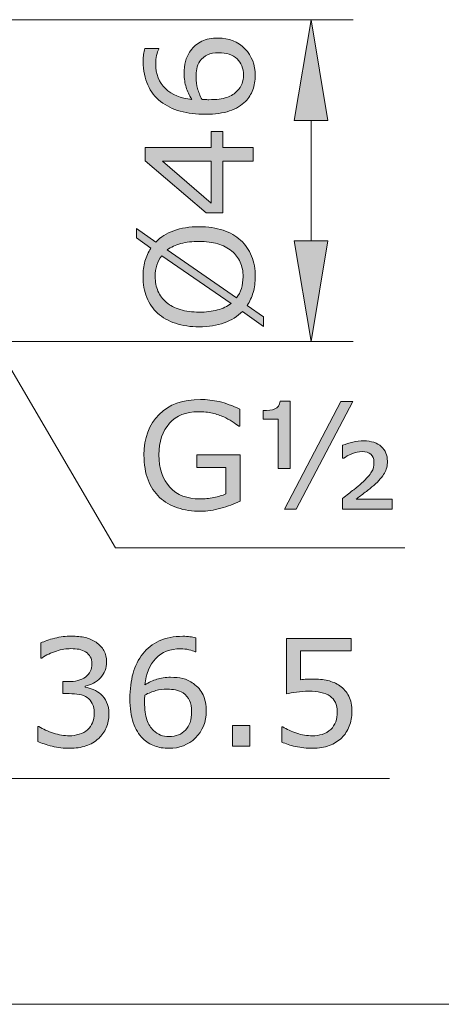
# Model space of a CAD drawing. Units: inches. Extents: x 5 to 63, y 5 to 46.9.
# Drawn here: x 46.8 to 51.9, y 5 to 16.7 of the extents above; entities that cross this region are included whole.
import ezdxf

# ---------------------------------------------------------------- set-up
doc = ezdxf.new("R2010")
doc.units = ezdxf.units.IN
doc.header["$MEASUREMENT"] = 0
doc.layers.add('BIDANG', color=7, linetype='Continuous', lineweight=13)
doc.layers.add('UKUR', color=7, linetype='Continuous', lineweight=13)

msp = doc.modelspace()

# ---------------------------------------------------------------- hatches: boundary and pattern name
at = {"layer": 'UKUR'}
h = msp.add_hatch(color=256, dxfattribs=at)
h.dxf.hatch_style = 2
h.paths.add_polyline_path([(50.104, 15.542), (50.504, 15.542), (50.304, 16.741)])
h = msp.add_hatch(color=256, dxfattribs=at)
h.dxf.hatch_style = 2
edge = h.paths.add_edge_path()
edge.add_spline(control_points=[(49.197, 16.523), (49.328, 16.523), (49.434, 16.48), (49.517, 16.394), (49.599, 16.308), (49.64, 16.203), (49.64, 16.078), (49.64, 16.015), (49.63, 15.958), (49.611, 15.906), (49.591, 15.854), (49.563, 15.809), (49.524, 15.769), (49.476, 15.719), (49.413, 15.681), (49.334, 15.655), (49.256, 15.628), (49.161, 15.615), (49.05, 15.615), (48.936, 15.615), (48.835, 15.627), (48.747, 15.651), (48.66, 15.676), (48.581, 15.714), (48.513, 15.768), (48.448, 15.819), (48.397, 15.884), (48.361, 15.964), (48.325, 16.043), (48.306, 16.136), (48.306, 16.243), (48.306, 16.277), (48.308, 16.305), (48.311, 16.328), (48.314, 16.351), (48.319, 16.375), (48.326, 16.398), (48.326, 16.398), (48.491, 16.398), (48.491, 16.398), (48.491, 16.398), (48.491, 16.389), (48.491, 16.389), (48.482, 16.373), (48.474, 16.349), (48.466, 16.317), (48.458, 16.284), (48.455, 16.251), (48.455, 16.217), (48.455, 16.093), (48.493, 15.995), (48.57, 15.921), (48.648, 15.848), (48.752, 15.805), (48.884, 15.793), (48.854, 15.841), (48.832, 15.889), (48.817, 15.936), (48.802, 15.982), (48.794, 16.037), (48.794, 16.098), (48.794, 16.153), (48.799, 16.201), (48.809, 16.242), (48.819, 16.284), (48.839, 16.327), (48.87, 16.37), (48.905, 16.421), (48.949, 16.459), (49.003, 16.484), (49.056, 16.51), (49.121, 16.523), (49.197, 16.523)], knot_values=[0, 0, 0, 0, 1, 1, 1, 2, 2, 2, 3, 3, 3, 4, 4, 4, 5, 5, 5, 6, 6, 6, 7, 7, 7, 8, 8, 8, 9, 9, 9, 10, 10, 10, 11, 11, 11, 12, 12, 12, 13, 13, 13, 14, 14, 14, 15, 15, 15, 16, 16, 16, 17, 17, 17, 18, 18, 18, 19, 19, 19, 20, 20, 20, 21, 21, 21, 22, 22, 22, 23, 23, 23, 24, 24, 24, 24], degree=3, periodic=0)
edge = h.paths.add_edge_path()
edge.add_spline(control_points=[(49.204, 16.348), (49.151, 16.348), (49.106, 16.34), (49.072, 16.324), (49.036, 16.308), (49.006, 16.282), (48.98, 16.246), (48.962, 16.22), (48.95, 16.191), (48.944, 16.158), (48.938, 16.126), (48.936, 16.093), (48.936, 16.058), (48.936, 16.009), (48.941, 15.963), (48.953, 15.921), (48.964, 15.879), (48.982, 15.836), (49.006, 15.792), (49.019, 15.791), (49.031, 15.79), (49.043, 15.79), (49.054, 15.789), (49.069, 15.789), (49.087, 15.789), (49.178, 15.789), (49.249, 15.798), (49.302, 15.816), (49.354, 15.835), (49.396, 15.861), (49.426, 15.894), (49.452, 15.92), (49.47, 15.949), (49.482, 15.98), (49.494, 16.01), (49.5, 16.044), (49.5, 16.08), (49.5, 16.163), (49.474, 16.228), (49.423, 16.276), (49.373, 16.324), (49.3, 16.348), (49.204, 16.348)], knot_values=[0, 0, 0, 0, 1, 1, 1, 2, 2, 2, 3, 3, 3, 4, 4, 4, 5, 5, 5, 6, 6, 6, 7, 7, 7, 8, 8, 8, 9, 9, 9, 10, 10, 10, 11, 11, 11, 12, 12, 12, 13, 13, 13, 14, 14, 14, 14], degree=3, periodic=0)
h = msp.add_hatch(color=256, dxfattribs=at)
h.dxf.hatch_style = 2
h.paths.add_polyline_path([(49.252, 15.411), (49.252, 15.221), (49.614, 15.221), (49.614, 15.055), (49.252, 15.055), (49.252, 14.441), (49.054, 14.441), (48.331, 15.062), (48.331, 15.221), (49.115, 15.221), (49.115, 15.411)])
h.paths.add_polyline_path([(49.115, 15.055), (48.536, 15.055), (49.115, 14.558)])
h = msp.add_hatch(color=256, dxfattribs=at)
h.dxf.hatch_style = 2
edge = h.paths.add_edge_path()
edge.add_spline(control_points=[(48.972, 14.276), (49.078, 14.276), (49.173, 14.262), (49.256, 14.234), (49.34, 14.206), (49.41, 14.166), (49.465, 14.115), (49.523, 14.062), (49.567, 13.999), (49.596, 13.927), (49.626, 13.855), (49.64, 13.773), (49.64, 13.68), (49.64, 13.614), (49.632, 13.552), (49.615, 13.494), (49.599, 13.437), (49.575, 13.385), (49.543, 13.34), (49.543, 13.34), (49.739, 13.203), (49.739, 13.203), (49.739, 13.203), (49.739, 13.089), (49.739, 13.089), (49.739, 13.089), (49.486, 13.266), (49.486, 13.266), (49.429, 13.208), (49.357, 13.163), (49.271, 13.132), (49.184, 13.1), (49.085, 13.084), (48.972, 13.084), (48.868, 13.084), (48.774, 13.098), (48.691, 13.126), (48.608, 13.153), (48.537, 13.194), (48.478, 13.247), (48.422, 13.297), (48.378, 13.36), (48.348, 13.435), (48.319, 13.51), (48.304, 13.592), (48.304, 13.68), (48.304, 13.748), (48.312, 13.81), (48.327, 13.865), (48.343, 13.921), (48.367, 13.973), (48.398, 14.019), (48.398, 14.019), (48.225, 14.142), (48.225, 14.142), (48.225, 14.142), (48.225, 14.256), (48.225, 14.256), (48.225, 14.256), (48.456, 14.094), (48.456, 14.094), (48.514, 14.152), (48.585, 14.197), (48.67, 14.229), (48.756, 14.261), (48.856, 14.276), (48.972, 14.276)], knot_values=[0, 0, 0, 0, 1, 1, 1, 2, 2, 2, 3, 3, 3, 4, 4, 4, 5, 5, 5, 6, 6, 6, 7, 7, 7, 8, 8, 8, 9, 9, 9, 10, 10, 10, 11, 11, 11, 12, 12, 12, 13, 13, 13, 14, 14, 14, 15, 15, 15, 16, 16, 16, 17, 17, 17, 18, 18, 18, 19, 19, 19, 20, 20, 20, 21, 21, 21, 22, 22, 22, 22], degree=3, periodic=0)
edge = h.paths.add_edge_path()
edge.add_spline(control_points=[(48.528, 13.931), (48.501, 13.898), (48.482, 13.861), (48.469, 13.82), (48.456, 13.778), (48.449, 13.732), (48.449, 13.681), (48.449, 13.618), (48.46, 13.561), (48.482, 13.509), (48.505, 13.457), (48.538, 13.412), (48.583, 13.374), (48.626, 13.337), (48.681, 13.309), (48.747, 13.289), (48.813, 13.269), (48.888, 13.259), (48.972, 13.259), (49.053, 13.259), (49.125, 13.268), (49.189, 13.285), (49.254, 13.302), (49.308, 13.327), (49.352, 13.36), (49.352, 13.36), (48.528, 13.931), (48.528, 13.931)], knot_values=[0, 0, 0, 0, 1, 1, 1, 2, 2, 2, 3, 3, 3, 4, 4, 4, 5, 5, 5, 6, 6, 6, 7, 7, 7, 8, 8, 8, 9, 9, 9, 9], degree=3, periodic=0)
edge = h.paths.add_edge_path()
edge.add_spline(control_points=[(48.972, 14.101), (48.892, 14.101), (48.82, 14.093), (48.754, 14.076), (48.689, 14.058), (48.635, 14.033), (48.592, 14), (48.592, 14), (49.416, 13.428), (49.416, 13.428), (49.442, 13.462), (49.462, 13.5), (49.475, 13.542), (49.488, 13.583), (49.495, 13.63), (49.495, 13.681), (49.495, 13.744), (49.483, 13.802), (49.46, 13.855), (49.437, 13.907), (49.404, 13.951), (49.36, 13.987), (49.313, 14.025), (49.257, 14.054), (49.193, 14.073), (49.128, 14.092), (49.055, 14.101), (48.972, 14.101)], knot_values=[0, 0, 0, 0, 1, 1, 1, 2, 2, 2, 3, 3, 3, 4, 4, 4, 5, 5, 5, 6, 6, 6, 7, 7, 7, 8, 8, 8, 9, 9, 9, 9], degree=3, periodic=0)
h = msp.add_hatch(color=256, dxfattribs=at)
h.dxf.hatch_style = 2
h.paths.add_polyline_path([(50.104, 14.108), (50.504, 14.108), (50.304, 12.908)])
h = msp.add_hatch(color=256, dxfattribs=at)
h.dxf.hatch_style = 2
edge = h.paths.add_edge_path()
edge.add_spline(control_points=[(49.459, 11.007), (49.389, 10.975), (49.312, 10.947), (49.229, 10.923), (49.146, 10.9), (49.066, 10.888), (48.989, 10.888), (48.889, 10.888), (48.797, 10.901), (48.714, 10.929), (48.63, 10.957), (48.559, 10.998), (48.501, 11.053), (48.441, 11.109), (48.396, 11.179), (48.364, 11.262), (48.332, 11.346), (48.315, 11.444), (48.315, 11.556), (48.315, 11.761), (48.375, 11.922), (48.495, 12.041), (48.615, 12.16), (48.779, 12.219), (48.989, 12.219), (49.062, 12.219), (49.136, 12.21), (49.212, 12.193), (49.288, 12.175), (49.37, 12.145), (49.458, 12.104), (49.458, 12.104), (49.458, 11.901), (49.458, 11.901), (49.458, 11.901), (49.443, 11.901), (49.443, 11.901), (49.425, 11.915), (49.399, 11.933), (49.365, 11.955), (49.331, 11.978), (49.298, 11.997), (49.265, 12.011), (49.226, 12.029), (49.18, 12.044), (49.13, 12.056), (49.08, 12.067), (49.023, 12.073), (48.959, 12.073), (48.816, 12.073), (48.702, 12.027), (48.619, 11.935), (48.535, 11.843), (48.493, 11.718), (48.493, 11.561), (48.493, 11.395), (48.537, 11.265), (48.624, 11.173), (48.711, 11.081), (48.83, 11.035), (48.981, 11.035), (49.036, 11.035), (49.091, 11.04), (49.146, 11.052), (49.2, 11.062), (49.249, 11.076), (49.29, 11.094), (49.29, 11.094), (49.29, 11.408), (49.29, 11.408), (49.29, 11.408), (48.946, 11.408), (48.946, 11.408), (48.946, 11.408), (48.946, 11.558), (48.946, 11.558), (48.946, 11.558), (49.459, 11.558), (49.459, 11.558), (49.459, 11.558), (49.459, 11.007), (49.459, 11.007)], knot_values=[0, 0, 0, 0, 1, 1, 1, 2, 2, 2, 3, 3, 3, 4, 4, 4, 5, 5, 5, 6, 6, 6, 7, 7, 7, 8, 8, 8, 9, 9, 9, 10, 10, 10, 11, 11, 11, 12, 12, 12, 13, 13, 13, 14, 14, 14, 15, 15, 15, 16, 16, 16, 17, 17, 17, 18, 18, 18, 19, 19, 19, 20, 20, 20, 21, 21, 21, 22, 22, 22, 23, 23, 23, 24, 24, 24, 25, 25, 25, 26, 26, 26, 27, 27, 27, 27], degree=3, periodic=0)
h = msp.add_hatch(color=256, dxfattribs=at)
h.dxf.hatch_style = 2
edge = h.paths.add_edge_path()
edge.add_spline(control_points=[(50.054, 11.399), (50.054, 11.399), (49.912, 11.399), (49.912, 11.399), (49.912, 11.399), (49.912, 11.986), (49.912, 11.986), (49.912, 11.986), (49.732, 11.986), (49.732, 11.986), (49.732, 11.986), (49.732, 12.087), (49.732, 12.087), (49.791, 12.087), (49.838, 12.093), (49.874, 12.106), (49.91, 12.119), (49.931, 12.15), (49.936, 12.199), (49.936, 12.199), (50.054, 12.199), (50.054, 12.199), (50.054, 12.199), (50.054, 11.399), (50.054, 11.399)], knot_values=[0, 0, 0, 0, 1, 1, 1, 2, 2, 2, 3, 3, 3, 4, 4, 4, 5, 5, 5, 6, 6, 6, 7, 7, 7, 8, 8, 8, 8], degree=3, periodic=0)
h.paths.add_polyline_path([(50.8, 12.196), (50.128, 10.913), (49.986, 10.913), (50.657, 12.196)])
edge = h.paths.add_edge_path()
edge.add_spline(control_points=[(51.269, 10.913), (51.269, 10.913), (50.677, 10.913), (50.677, 10.913), (50.677, 10.913), (50.677, 11.04), (50.677, 11.04), (50.729, 11.08), (50.774, 11.115), (50.812, 11.145), (50.851, 11.174), (50.881, 11.2), (50.904, 11.221), (50.967, 11.28), (51.007, 11.325), (51.025, 11.357), (51.044, 11.388), (51.053, 11.427), (51.053, 11.475), (51.053, 11.515), (51.04, 11.546), (51.015, 11.567), (50.99, 11.588), (50.955, 11.599), (50.912, 11.599), (50.872, 11.599), (50.831, 11.59), (50.79, 11.573), (50.749, 11.556), (50.717, 11.538), (50.693, 11.519), (50.693, 11.519), (50.68, 11.519), (50.68, 11.519), (50.68, 11.519), (50.68, 11.674), (50.68, 11.674), (50.717, 11.689), (50.758, 11.702), (50.801, 11.712), (50.844, 11.721), (50.888, 11.726), (50.932, 11.726), (51.023, 11.726), (51.092, 11.703), (51.14, 11.658), (51.189, 11.613), (51.213, 11.555), (51.213, 11.485), (51.213, 11.432), (51.202, 11.383), (51.178, 11.341), (51.154, 11.299), (51.112, 11.25), (51.051, 11.196), (51.023, 11.171), (50.989, 11.144), (50.948, 11.114), (50.908, 11.083), (50.872, 11.056), (50.84, 11.033), (50.84, 11.033), (51.269, 11.033), (51.269, 11.033), (51.269, 11.033), (51.269, 10.913), (51.269, 10.913)], knot_values=[0, 0, 0, 0, 1, 1, 1, 2, 2, 2, 3, 3, 3, 4, 4, 4, 5, 5, 5, 6, 6, 6, 7, 7, 7, 8, 8, 8, 9, 9, 9, 10, 10, 10, 11, 11, 11, 12, 12, 12, 13, 13, 13, 14, 14, 14, 15, 15, 15, 16, 16, 16, 17, 17, 17, 18, 18, 18, 19, 19, 19, 20, 20, 20, 21, 21, 21, 22, 22, 22, 22], degree=3, periodic=0)
h = msp.add_hatch(color=256, dxfattribs=at)
h.dxf.hatch_style = 2
edge = h.paths.add_edge_path()
edge.add_spline(control_points=[(47.803, 8.709), (47.83, 8.685), (47.853, 8.654), (47.871, 8.616), (47.889, 8.579), (47.898, 8.531), (47.898, 8.471), (47.898, 8.413), (47.887, 8.359), (47.866, 8.31), (47.844, 8.262), (47.814, 8.219), (47.776, 8.183), (47.733, 8.142), (47.682, 8.113), (47.624, 8.094), (47.566, 8.074), (47.502, 8.065), (47.432, 8.065), (47.361, 8.065), (47.291, 8.073), (47.222, 8.09), (47.153, 8.107), (47.097, 8.126), (47.052, 8.146), (47.052, 8.146), (47.052, 8.326), (47.052, 8.326), (47.052, 8.326), (47.065, 8.326), (47.065, 8.326), (47.114, 8.294), (47.171, 8.267), (47.237, 8.246), (47.304, 8.224), (47.367, 8.214), (47.429, 8.214), (47.465, 8.214), (47.503, 8.22), (47.544, 8.232), (47.585, 8.244), (47.618, 8.262), (47.643, 8.285), (47.67, 8.311), (47.689, 8.339), (47.703, 8.369), (47.715, 8.399), (47.722, 8.438), (47.722, 8.485), (47.722, 8.53), (47.715, 8.568), (47.7, 8.599), (47.685, 8.629), (47.665, 8.652), (47.639, 8.67), (47.613, 8.687), (47.582, 8.7), (47.545, 8.706), (47.508, 8.713), (47.469, 8.716), (47.426, 8.716), (47.426, 8.716), (47.349, 8.716), (47.349, 8.716), (47.349, 8.716), (47.349, 8.859), (47.349, 8.859), (47.349, 8.859), (47.409, 8.859), (47.409, 8.859), (47.496, 8.859), (47.566, 8.877), (47.618, 8.914), (47.67, 8.95), (47.696, 9.004), (47.696, 9.074), (47.696, 9.105), (47.689, 9.132), (47.676, 9.155), (47.663, 9.178), (47.645, 9.198), (47.621, 9.213), (47.596, 9.227), (47.57, 9.238), (47.542, 9.244), (47.513, 9.249), (47.482, 9.252), (47.446, 9.252), (47.391, 9.252), (47.334, 9.243), (47.272, 9.223), (47.211, 9.203), (47.152, 9.176), (47.098, 9.14), (47.098, 9.14), (47.089, 9.14), (47.089, 9.14), (47.089, 9.14), (47.089, 9.32), (47.089, 9.32), (47.13, 9.34), (47.184, 9.359), (47.253, 9.376), (47.321, 9.393), (47.387, 9.401), (47.45, 9.401), (47.513, 9.401), (47.568, 9.395), (47.616, 9.384), (47.664, 9.372), (47.707, 9.354), (47.745, 9.329), (47.786, 9.301), (47.818, 9.268), (47.839, 9.229), (47.86, 9.19), (47.871, 9.144), (47.871, 9.092), (47.871, 9.021), (47.846, 8.959), (47.796, 8.905), (47.745, 8.852), (47.686, 8.819), (47.617, 8.805), (47.617, 8.805), (47.617, 8.793), (47.617, 8.793), (47.645, 8.788), (47.677, 8.779), (47.712, 8.764), (47.748, 8.75), (47.778, 8.731), (47.803, 8.709)], knot_values=[0, 0, 0, 0, 1, 1, 1, 2, 2, 2, 3, 3, 3, 4, 4, 4, 5, 5, 5, 6, 6, 6, 7, 7, 7, 8, 8, 8, 9, 9, 9, 10, 10, 10, 11, 11, 11, 12, 12, 12, 13, 13, 13, 14, 14, 14, 15, 15, 15, 16, 16, 16, 17, 17, 17, 18, 18, 18, 19, 19, 19, 20, 20, 20, 21, 21, 21, 22, 22, 22, 23, 23, 23, 24, 24, 24, 25, 25, 25, 26, 26, 26, 27, 27, 27, 28, 28, 28, 29, 29, 29, 30, 30, 30, 31, 31, 31, 32, 32, 32, 33, 33, 33, 34, 34, 34, 35, 35, 35, 36, 36, 36, 37, 37, 37, 38, 38, 38, 39, 39, 39, 40, 40, 40, 41, 41, 41, 42, 42, 42, 43, 43, 43, 44, 44, 44, 44], degree=3, periodic=0)
h = msp.add_hatch(color=256, dxfattribs=at)
h.dxf.hatch_style = 2
edge = h.paths.add_edge_path()
edge.add_spline(control_points=[(49.056, 8.508), (49.056, 8.377), (49.013, 8.271), (48.928, 8.188), (48.842, 8.106), (48.736, 8.065), (48.612, 8.065), (48.549, 8.065), (48.491, 8.075), (48.439, 8.094), (48.388, 8.114), (48.342, 8.142), (48.303, 8.181), (48.253, 8.229), (48.215, 8.292), (48.188, 8.371), (48.162, 8.449), (48.148, 8.544), (48.148, 8.655), (48.148, 8.769), (48.16, 8.87), (48.185, 8.958), (48.209, 9.045), (48.248, 9.124), (48.302, 9.192), (48.352, 9.257), (48.417, 9.308), (48.497, 9.344), (48.577, 9.38), (48.67, 9.399), (48.776, 9.399), (48.81, 9.399), (48.839, 9.397), (48.862, 9.394), (48.885, 9.391), (48.908, 9.386), (48.931, 9.379), (48.931, 9.379), (48.931, 9.214), (48.931, 9.214), (48.931, 9.214), (48.923, 9.214), (48.923, 9.214), (48.907, 9.223), (48.882, 9.231), (48.85, 9.239), (48.818, 9.247), (48.785, 9.25), (48.751, 9.25), (48.627, 9.25), (48.529, 9.212), (48.455, 9.135), (48.382, 9.057), (48.339, 8.953), (48.327, 8.821), (48.375, 8.851), (48.423, 8.873), (48.469, 8.888), (48.516, 8.903), (48.57, 8.911), (48.632, 8.911), (48.686, 8.911), (48.734, 8.906), (48.776, 8.896), (48.818, 8.886), (48.86, 8.866), (48.904, 8.835), (48.954, 8.8), (48.993, 8.756), (49.018, 8.702), (49.044, 8.649), (49.056, 8.584), (49.056, 8.508)], knot_values=[0, 0, 0, 0, 1, 1, 1, 2, 2, 2, 3, 3, 3, 4, 4, 4, 5, 5, 5, 6, 6, 6, 7, 7, 7, 8, 8, 8, 9, 9, 9, 10, 10, 10, 11, 11, 11, 12, 12, 12, 13, 13, 13, 14, 14, 14, 15, 15, 15, 16, 16, 16, 17, 17, 17, 18, 18, 18, 19, 19, 19, 20, 20, 20, 21, 21, 21, 22, 22, 22, 23, 23, 23, 24, 24, 24, 24], degree=3, periodic=0)
edge = h.paths.add_edge_path()
edge.add_spline(control_points=[(48.881, 8.501), (48.881, 8.554), (48.874, 8.599), (48.858, 8.633), (48.842, 8.669), (48.816, 8.699), (48.78, 8.725), (48.754, 8.743), (48.724, 8.755), (48.692, 8.761), (48.66, 8.767), (48.626, 8.769), (48.591, 8.769), (48.542, 8.769), (48.497, 8.764), (48.455, 8.752), (48.413, 8.741), (48.37, 8.723), (48.326, 8.699), (48.325, 8.686), (48.324, 8.674), (48.323, 8.662), (48.323, 8.651), (48.322, 8.636), (48.322, 8.618), (48.322, 8.527), (48.332, 8.456), (48.35, 8.403), (48.369, 8.351), (48.395, 8.309), (48.427, 8.279), (48.454, 8.253), (48.482, 8.235), (48.513, 8.223), (48.544, 8.211), (48.577, 8.205), (48.614, 8.205), (48.697, 8.205), (48.762, 8.231), (48.81, 8.282), (48.858, 8.332), (48.881, 8.405), (48.881, 8.501)], knot_values=[0, 0, 0, 0, 1, 1, 1, 2, 2, 2, 3, 3, 3, 4, 4, 4, 5, 5, 5, 6, 6, 6, 7, 7, 7, 8, 8, 8, 9, 9, 9, 10, 10, 10, 11, 11, 11, 12, 12, 12, 13, 13, 13, 14, 14, 14, 14], degree=3, periodic=0)
h = msp.add_hatch(color=256, dxfattribs=at)
h.dxf.hatch_style = 2
edge = h.paths.add_edge_path()
edge.add_spline(control_points=[(50.791, 8.499), (50.791, 8.439), (50.78, 8.382), (50.758, 8.327), (50.737, 8.273), (50.707, 8.227), (50.669, 8.19), (50.627, 8.149), (50.578, 8.119), (50.521, 8.097), (50.464, 8.076), (50.398, 8.065), (50.322, 8.065), (50.252, 8.065), (50.185, 8.072), (50.12, 8.087), (50.055, 8.101), (50, 8.119), (49.955, 8.14), (49.955, 8.14), (49.955, 8.322), (49.955, 8.322), (49.955, 8.322), (49.967, 8.322), (49.967, 8.322), (50.015, 8.292), (50.07, 8.266), (50.133, 8.245), (50.196, 8.224), (50.258, 8.214), (50.319, 8.214), (50.36, 8.214), (50.399, 8.22), (50.437, 8.231), (50.475, 8.243), (50.51, 8.263), (50.54, 8.291), (50.565, 8.316), (50.584, 8.346), (50.597, 8.38), (50.61, 8.415), (50.616, 8.455), (50.616, 8.5), (50.616, 8.544), (50.608, 8.581), (50.593, 8.612), (50.578, 8.642), (50.557, 8.667), (50.53, 8.685), (50.5, 8.707), (50.464, 8.722), (50.421, 8.731), (50.378, 8.74), (50.33, 8.745), (50.277, 8.745), (50.227, 8.745), (50.178, 8.741), (50.131, 8.734), (50.085, 8.727), (50.044, 8.721), (50.01, 8.714), (50.01, 8.714), (50.01, 9.374), (50.01, 9.374), (50.01, 9.374), (50.782, 9.374), (50.782, 9.374), (50.782, 9.374), (50.782, 9.224), (50.782, 9.224), (50.782, 9.224), (50.177, 9.224), (50.177, 9.224), (50.177, 9.224), (50.177, 8.882), (50.177, 8.882), (50.201, 8.885), (50.227, 8.887), (50.253, 8.888), (50.278, 8.889), (50.301, 8.889), (50.32, 8.889), (50.389, 8.889), (50.45, 8.884), (50.502, 8.872), (50.555, 8.86), (50.603, 8.839), (50.646, 8.809), (50.692, 8.778), (50.728, 8.737), (50.753, 8.687), (50.778, 8.637), (50.791, 8.574), (50.791, 8.499)], knot_values=[0, 0, 0, 0, 1, 1, 1, 2, 2, 2, 3, 3, 3, 4, 4, 4, 5, 5, 5, 6, 6, 6, 7, 7, 7, 8, 8, 8, 9, 9, 9, 10, 10, 10, 11, 11, 11, 12, 12, 12, 13, 13, 13, 14, 14, 14, 15, 15, 15, 16, 16, 16, 17, 17, 17, 18, 18, 18, 19, 19, 19, 20, 20, 20, 21, 21, 21, 22, 22, 22, 23, 23, 23, 24, 24, 24, 25, 25, 25, 26, 26, 26, 27, 27, 27, 28, 28, 28, 29, 29, 29, 30, 30, 30, 31, 31, 31, 31], degree=3, periodic=0)
h = msp.add_hatch(color=256, dxfattribs=at)
h.dxf.hatch_style = 2
h.paths.add_polyline_path([(49.576, 8.091), (49.37, 8.091), (49.37, 8.337), (49.576, 8.337)])

# ---------------------------------------------------------------- linework, layer by layer
at = {"layer": 'BIDANG'}
msp.add_line((5.043, 5.017), (63.043, 5.017), dxfattribs=at)
at = {"layer": 'UKUR'}
for p, q in [((45.853, 16.741), (50.804, 16.741)), ((50.304, 16.741), (50.104, 15.542)), ((50.504, 15.542), (50.304, 16.741)), ((50.104, 15.542), (50.504, 15.542)), ((50.304, 15.542), (50.304, 14.108)), ((49.115, 15.221), (49.115, 15.411)), ((49.115, 15.411), (49.252, 15.411)), ((49.252, 15.411), (49.252, 15.221)), ((48.331, 15.062), (48.331, 15.221)), ((48.331, 15.221), (49.115, 15.221)), ((49.252, 15.221), (49.614, 15.221)), ((49.614, 15.221), (49.614, 15.055)), ((49.054, 14.441), (48.331, 15.062)), ((49.115, 15.055), (48.536, 15.055)), ((48.536, 15.055), (49.115, 14.558)), ((49.115, 14.558), (49.115, 15.055)), ((49.614, 15.055), (49.252, 15.055)), ((49.252, 15.055), (49.252, 14.441)), ((49.252, 14.441), (49.054, 14.441)), ((50.104, 14.108), (50.504, 14.108)), ((50.304, 12.908), (50.104, 14.108)), ((50.504, 14.108), (50.304, 12.908)), ((45.853, 12.908), (50.804, 12.908)), ((46.524, 12.932), (47.975, 10.451)), ((50.304, 12.908), (50.304, 12.908)), ((49.986, 10.913), (50.657, 12.196)), ((50.8, 12.196), (50.128, 10.913)), ((50.657, 12.196), (50.8, 12.196)), ((50.128, 10.913), (49.986, 10.913)), ((47.975, 10.451), (51.421, 10.451)), ((49.37, 8.091), (49.37, 8.337)), ((49.37, 8.337), (49.576, 8.337)), ((49.576, 8.337), (49.576, 8.091)), ((49.576, 8.091), (49.37, 8.091)), ((46.553, 7.707), (51.239, 7.707))]:
    msp.add_line(p, q, dxfattribs=at)
for points in [[(48.87, 16.37), (48.905, 16.421), (48.949, 16.459), (49.003, 16.484)], [(49.003, 16.484), (49.056, 16.51), (49.121, 16.523), (49.197, 16.523)], [(49.197, 16.523), (49.328, 16.523), (49.434, 16.48), (49.517, 16.394)], [(48.311, 16.328), (48.314, 16.351), (48.319, 16.375), (48.326, 16.398)], [(48.326, 16.398), (48.326, 16.398), (48.491, 16.398), (48.491, 16.398)], [(48.491, 16.389), (48.482, 16.373), (48.474, 16.349), (48.466, 16.317)], [(48.491, 16.398), (48.491, 16.398), (48.491, 16.389), (48.491, 16.389)], [(48.809, 16.242), (48.819, 16.284), (48.839, 16.327), (48.87, 16.37)], [(49.072, 16.324), (49.036, 16.308), (49.006, 16.282), (48.98, 16.246)], [(49.204, 16.348), (49.151, 16.348), (49.106, 16.34), (49.072, 16.324)], [(49.423, 16.276), (49.373, 16.324), (49.3, 16.348), (49.204, 16.348)], [(48.98, 16.246), (48.962, 16.22), (48.95, 16.191), (48.944, 16.158)], [(48.513, 15.768), (48.448, 15.819), (48.397, 15.884), (48.361, 15.964)], [(49.426, 15.894), (49.452, 15.92), (49.47, 15.949), (49.482, 15.98)], [(48.57, 15.921), (48.648, 15.848), (48.752, 15.805), (48.884, 15.793)], [(48.953, 15.921), (48.964, 15.879), (48.982, 15.836), (49.006, 15.792)], [(49.302, 15.816), (49.354, 15.835), (49.396, 15.861), (49.426, 15.894)], [(49.611, 15.906), (49.591, 15.854), (49.563, 15.809), (49.524, 15.769)], [(48.747, 15.651), (48.66, 15.676), (48.581, 15.714), (48.513, 15.768)], [(49.524, 15.769), (49.476, 15.719), (49.413, 15.681), (49.334, 15.655)], [(48.225, 14.142), (48.225, 14.142), (48.225, 14.256), (48.225, 14.256)], [(48.225, 14.256), (48.225, 14.256), (48.456, 14.094), (48.456, 14.094)], [(48.456, 14.094), (48.514, 14.152), (48.585, 14.197), (48.67, 14.229)], [(48.67, 14.229), (48.756, 14.261), (48.856, 14.276), (48.972, 14.276)], [(48.972, 14.276), (49.078, 14.276), (49.173, 14.262), (49.256, 14.234)], [(49.256, 14.234), (49.34, 14.206), (49.41, 14.166), (49.465, 14.115)], [(48.398, 14.019), (48.398, 14.019), (48.225, 14.142), (48.225, 14.142)], [(49.193, 14.073), (49.128, 14.092), (49.055, 14.101), (48.972, 14.101)], [(49.36, 13.987), (49.313, 14.025), (49.257, 14.054), (49.193, 14.073)], [(49.465, 14.115), (49.523, 14.062), (49.567, 13.999), (49.596, 13.927)], [(48.327, 13.865), (48.343, 13.921), (48.367, 13.973), (48.398, 14.019)], [(48.592, 14), (48.592, 14), (49.416, 13.428), (49.416, 13.428)], [(49.46, 13.855), (49.437, 13.907), (49.404, 13.951), (49.36, 13.987)], [(48.528, 13.931), (48.501, 13.898), (48.482, 13.861), (48.469, 13.82)], [(49.352, 13.36), (49.352, 13.36), (48.528, 13.931), (48.528, 13.931)], [(48.482, 13.509), (48.505, 13.457), (48.538, 13.412), (48.583, 13.374)], [(49.416, 13.428), (49.442, 13.462), (49.462, 13.5), (49.475, 13.542)], [(48.478, 13.247), (48.422, 13.297), (48.378, 13.36), (48.348, 13.435)], [(48.583, 13.374), (48.626, 13.337), (48.681, 13.309), (48.747, 13.289)], [(49.189, 13.285), (49.254, 13.302), (49.308, 13.327), (49.352, 13.36)], [(49.486, 13.266), (49.429, 13.208), (49.357, 13.163), (49.271, 13.132)], [(49.739, 13.089), (49.739, 13.089), (49.486, 13.266), (49.486, 13.266)], [(49.543, 13.34), (49.543, 13.34), (49.739, 13.203), (49.739, 13.203)], [(48.691, 13.126), (48.608, 13.153), (48.537, 13.194), (48.478, 13.247)], [(49.739, 13.203), (49.739, 13.203), (49.739, 13.089), (49.739, 13.089)], [(49.936, 12.199), (49.936, 12.199), (50.054, 12.199), (50.054, 12.199)], [(50.054, 12.199), (50.054, 12.199), (50.054, 11.399), (50.054, 11.399)], [(49.212, 12.193), (49.288, 12.175), (49.37, 12.145), (49.458, 12.104)], [(49.458, 12.104), (49.458, 12.104), (49.458, 11.901), (49.458, 11.901)], [(49.732, 11.986), (49.732, 11.986), (49.732, 12.087), (49.732, 12.087)], [(49.365, 11.955), (49.331, 11.978), (49.298, 11.997), (49.265, 12.011)], [(49.912, 11.986), (49.912, 11.986), (49.732, 11.986), (49.732, 11.986)], [(49.912, 11.399), (49.912, 11.399), (49.912, 11.986), (49.912, 11.986)], [(49.443, 11.901), (49.425, 11.915), (49.399, 11.933), (49.365, 11.955)], [(49.458, 11.901), (49.458, 11.901), (49.443, 11.901), (49.443, 11.901)], [(50.68, 11.674), (50.717, 11.689), (50.758, 11.702), (50.801, 11.712)], [(50.68, 11.519), (50.68, 11.519), (50.68, 11.674), (50.68, 11.674)], [(48.946, 11.408), (48.946, 11.408), (48.946, 11.558), (48.946, 11.558)], [(48.946, 11.558), (48.946, 11.558), (49.459, 11.558), (49.459, 11.558)], [(49.459, 11.558), (49.459, 11.558), (49.459, 11.007), (49.459, 11.007)], [(50.693, 11.519), (50.693, 11.519), (50.68, 11.519), (50.68, 11.519)], [(50.79, 11.573), (50.749, 11.556), (50.717, 11.538), (50.693, 11.519)], [(49.29, 11.408), (49.29, 11.408), (48.946, 11.408), (48.946, 11.408)], [(49.29, 11.094), (49.29, 11.094), (49.29, 11.408), (49.29, 11.408)], [(50.054, 11.399), (50.054, 11.399), (49.912, 11.399), (49.912, 11.399)], [(48.501, 11.053), (48.441, 11.109), (48.396, 11.179), (48.364, 11.262)], [(50.904, 11.221), (50.967, 11.28), (51.007, 11.325), (51.025, 11.357)], [(50.677, 11.04), (50.729, 11.08), (50.774, 11.115), (50.812, 11.145)], [(50.812, 11.145), (50.851, 11.174), (50.881, 11.2), (50.904, 11.221)], [(51.051, 11.196), (51.023, 11.171), (50.989, 11.144), (50.948, 11.114)], [(48.714, 10.929), (48.63, 10.957), (48.559, 10.998), (48.501, 11.053)], [(49.146, 11.052), (49.2, 11.062), (49.249, 11.076), (49.29, 11.094)], [(50.677, 10.913), (50.677, 10.913), (50.677, 11.04), (50.677, 11.04)], [(50.948, 11.114), (50.908, 11.083), (50.872, 11.056), (50.84, 11.033)], [(50.84, 11.033), (50.84, 11.033), (51.269, 11.033), (51.269, 11.033)], [(51.269, 11.033), (51.269, 11.033), (51.269, 10.913), (51.269, 10.913)], [(49.459, 11.007), (49.389, 10.975), (49.312, 10.947), (49.229, 10.923)], [(51.269, 10.913), (51.269, 10.913), (50.677, 10.913), (50.677, 10.913)], [(47.616, 9.384), (47.664, 9.372), (47.707, 9.354), (47.745, 9.329)], [(48.862, 9.394), (48.885, 9.391), (48.908, 9.386), (48.931, 9.379)], [(47.089, 9.14), (47.089, 9.14), (47.089, 9.32), (47.089, 9.32)], [(47.745, 9.329), (47.786, 9.301), (47.818, 9.268), (47.839, 9.229)], [(48.302, 9.192), (48.352, 9.257), (48.417, 9.308), (48.497, 9.344)], [(48.931, 9.379), (48.931, 9.379), (48.931, 9.214), (48.931, 9.214)], [(50.01, 8.714), (50.01, 8.714), (50.01, 9.374), (50.01, 9.374)], [(50.01, 9.374), (50.01, 9.374), (50.782, 9.374), (50.782, 9.374)], [(50.782, 9.374), (50.782, 9.374), (50.782, 9.224), (50.782, 9.224)], [(47.272, 9.223), (47.211, 9.203), (47.152, 9.176), (47.098, 9.14)], [(47.676, 9.155), (47.663, 9.178), (47.645, 9.198), (47.621, 9.213)], [(48.923, 9.214), (48.907, 9.223), (48.882, 9.231), (48.85, 9.239)], [(48.931, 9.214), (48.931, 9.214), (48.923, 9.214), (48.923, 9.214)], [(50.782, 9.224), (50.782, 9.224), (50.177, 9.224), (50.177, 9.224)], [(50.177, 9.224), (50.177, 9.224), (50.177, 8.882), (50.177, 8.882)], [(47.098, 9.14), (47.098, 9.14), (47.089, 9.14), (47.089, 9.14)], [(48.455, 9.135), (48.382, 9.057), (48.339, 8.953), (48.327, 8.821)], [(47.409, 8.859), (47.496, 8.859), (47.566, 8.877), (47.618, 8.914)], [(47.349, 8.716), (47.349, 8.716), (47.349, 8.859), (47.349, 8.859)], [(47.349, 8.859), (47.349, 8.859), (47.409, 8.859), (47.409, 8.859)], [(47.796, 8.905), (47.745, 8.852), (47.686, 8.819), (47.617, 8.805)], [(47.617, 8.805), (47.617, 8.805), (47.617, 8.793), (47.617, 8.793)], [(48.327, 8.821), (48.375, 8.851), (48.423, 8.873), (48.469, 8.888)], [(47.426, 8.716), (47.426, 8.716), (47.349, 8.716), (47.349, 8.716)], [(47.545, 8.706), (47.508, 8.713), (47.469, 8.716), (47.426, 8.716)], [(47.639, 8.67), (47.613, 8.687), (47.582, 8.7), (47.545, 8.706)], [(47.617, 8.793), (47.645, 8.788), (47.677, 8.779), (47.712, 8.764)], [(47.712, 8.764), (47.748, 8.75), (47.778, 8.731), (47.803, 8.709)], [(47.803, 8.709), (47.83, 8.685), (47.853, 8.654), (47.871, 8.616)], [(48.326, 8.699), (48.325, 8.686), (48.324, 8.674), (48.323, 8.662)], [(48.455, 8.752), (48.413, 8.741), (48.37, 8.723), (48.326, 8.699)], [(48.78, 8.725), (48.754, 8.743), (48.724, 8.755), (48.692, 8.761)], [(48.858, 8.633), (48.842, 8.669), (48.816, 8.699), (48.78, 8.725)], [(50.131, 8.734), (50.085, 8.727), (50.044, 8.721), (50.01, 8.714)], [(50.593, 8.612), (50.578, 8.642), (50.557, 8.667), (50.53, 8.685)], [(47.7, 8.599), (47.685, 8.629), (47.665, 8.652), (47.639, 8.67)], [(48.881, 8.501), (48.881, 8.554), (48.874, 8.599), (48.858, 8.633)], [(48.81, 8.282), (48.858, 8.332), (48.881, 8.405), (48.881, 8.501)], [(49.056, 8.508), (49.056, 8.377), (49.013, 8.271), (48.928, 8.188)], [(50.791, 8.499), (50.791, 8.439), (50.78, 8.382), (50.758, 8.327)], [(47.052, 8.146), (47.052, 8.146), (47.052, 8.326), (47.052, 8.326)], [(47.052, 8.326), (47.052, 8.326), (47.065, 8.326), (47.065, 8.326)], [(47.065, 8.326), (47.114, 8.294), (47.171, 8.267), (47.237, 8.246)], [(47.643, 8.285), (47.67, 8.311), (47.689, 8.339), (47.703, 8.369)], [(48.303, 8.181), (48.253, 8.229), (48.215, 8.292), (48.188, 8.371)], [(48.35, 8.403), (48.369, 8.351), (48.395, 8.309), (48.427, 8.279)], [(50.54, 8.291), (50.565, 8.316), (50.584, 8.346), (50.597, 8.38)], [(50.758, 8.327), (50.737, 8.273), (50.707, 8.227), (50.669, 8.19)], [(47.544, 8.232), (47.585, 8.244), (47.618, 8.262), (47.643, 8.285)], [(47.866, 8.31), (47.844, 8.262), (47.814, 8.219), (47.776, 8.183)], [(48.427, 8.279), (48.454, 8.253), (48.482, 8.235), (48.513, 8.223)], [(49.955, 8.14), (49.955, 8.14), (49.955, 8.322), (49.955, 8.322)], [(49.955, 8.322), (49.955, 8.322), (49.967, 8.322), (49.967, 8.322)], [(49.967, 8.322), (50.015, 8.292), (50.07, 8.266), (50.133, 8.245)], [(50.437, 8.231), (50.475, 8.243), (50.51, 8.263), (50.54, 8.291)], [(48.439, 8.094), (48.388, 8.114), (48.342, 8.142), (48.303, 8.181)], [(50.12, 8.087), (50.055, 8.101), (50, 8.119), (49.955, 8.14)], [(50.669, 8.19), (50.627, 8.149), (50.578, 8.119), (50.521, 8.097)]]:
    msp.add_open_spline(points, degree=3, dxfattribs=at)
for points, knots in [([(48.361, 15.964), (48.325, 16.043), (48.306, 16.136), (48.306, 16.243), (48.306, 16.277), (48.308, 16.305), (48.311, 16.328)], [9, 9, 9, 9, 10, 10, 10, 11, 11, 11, 11]), ([(48.466, 16.317), (48.458, 16.284), (48.455, 16.251), (48.455, 16.217), (48.455, 16.093), (48.493, 15.995), (48.57, 15.921)], [15, 15, 15, 15, 16, 16, 16, 17, 17, 17, 17]), ([(49.517, 16.394), (49.599, 16.308), (49.64, 16.203), (49.64, 16.078), (49.64, 16.015), (49.63, 15.958), (49.611, 15.906)], [1, 1, 1, 1, 2, 2, 2, 3, 3, 3, 3]), ([(48.884, 15.793), (48.854, 15.841), (48.832, 15.889), (48.817, 15.936), (48.802, 15.982), (48.794, 16.037), (48.794, 16.098), (48.794, 16.153), (48.799, 16.201), (48.809, 16.242)], [18, 18, 18, 18, 19, 19, 19, 20, 20, 20, 21, 21, 21, 21]), ([(49.482, 15.98), (49.494, 16.01), (49.5, 16.044), (49.5, 16.08), (49.5, 16.163), (49.474, 16.228), (49.423, 16.276)], [11, 11, 11, 11, 12, 12, 12, 13, 13, 13, 13]), ([(48.944, 16.158), (48.938, 16.126), (48.936, 16.093), (48.936, 16.058), (48.936, 16.009), (48.941, 15.963), (48.953, 15.921)], [3, 3, 3, 3, 4, 4, 4, 5, 5, 5, 5]), ([(49.006, 15.792), (49.019, 15.791), (49.031, 15.79), (49.043, 15.79), (49.054, 15.789), (49.069, 15.789), (49.087, 15.789), (49.178, 15.789), (49.249, 15.798), (49.302, 15.816)], [6, 6, 6, 6, 7, 7, 7, 8, 8, 8, 9, 9, 9, 9]), ([(49.334, 15.655), (49.256, 15.628), (49.161, 15.615), (49.05, 15.615), (48.936, 15.615), (48.835, 15.627), (48.747, 15.651)], [5, 5, 5, 5, 6, 6, 6, 7, 7, 7, 7]), ([(48.972, 14.101), (48.892, 14.101), (48.82, 14.093), (48.754, 14.076), (48.689, 14.058), (48.635, 14.033), (48.592, 14)], [0, 0, 0, 0, 1, 1, 1, 2, 2, 2, 2]), ([(48.348, 13.435), (48.319, 13.51), (48.304, 13.592), (48.304, 13.68), (48.304, 13.748), (48.312, 13.81), (48.327, 13.865)], [14, 14, 14, 14, 15, 15, 15, 16, 16, 16, 16]), ([(49.475, 13.542), (49.488, 13.583), (49.495, 13.63), (49.495, 13.681), (49.495, 13.744), (49.483, 13.802), (49.46, 13.855)], [4, 4, 4, 4, 5, 5, 5, 6, 6, 6, 6]), ([(49.596, 13.927), (49.626, 13.855), (49.64, 13.773), (49.64, 13.68), (49.64, 13.614), (49.632, 13.552), (49.615, 13.494), (49.599, 13.437), (49.575, 13.385), (49.543, 13.34)], [3, 3, 3, 3, 4, 4, 4, 5, 5, 5, 6, 6, 6, 6]), ([(48.469, 13.82), (48.456, 13.778), (48.449, 13.732), (48.449, 13.681), (48.449, 13.618), (48.46, 13.561), (48.482, 13.509)], [1, 1, 1, 1, 2, 2, 2, 3, 3, 3, 3]), ([(48.747, 13.289), (48.813, 13.269), (48.888, 13.259), (48.972, 13.259), (49.053, 13.259), (49.125, 13.268), (49.189, 13.285)], [5, 5, 5, 5, 6, 6, 6, 7, 7, 7, 7]), ([(49.271, 13.132), (49.184, 13.1), (49.085, 13.084), (48.972, 13.084), (48.868, 13.084), (48.774, 13.098), (48.691, 13.126)], [10, 10, 10, 10, 11, 11, 11, 12, 12, 12, 12]), ([(48.495, 12.041), (48.615, 12.16), (48.779, 12.219), (48.989, 12.219), (49.062, 12.219), (49.136, 12.21), (49.212, 12.193)], [7, 7, 7, 7, 8, 8, 8, 9, 9, 9, 9]), ([(49.732, 12.087), (49.791, 12.087), (49.838, 12.093), (49.874, 12.106), (49.91, 12.119), (49.931, 12.15), (49.936, 12.199)], [4, 4, 4, 4, 5, 5, 5, 6, 6, 6, 6]), ([(48.364, 11.262), (48.332, 11.346), (48.315, 11.444), (48.315, 11.556), (48.315, 11.761), (48.375, 11.922), (48.495, 12.041)], [5, 5, 5, 5, 6, 6, 6, 7, 7, 7, 7]), ([(49.265, 12.011), (49.226, 12.029), (49.18, 12.044), (49.13, 12.056), (49.08, 12.067), (49.023, 12.073), (48.959, 12.073), (48.816, 12.073), (48.702, 12.027), (48.619, 11.935)], [14, 14, 14, 14, 15, 15, 15, 16, 16, 16, 17, 17, 17, 17]), ([(48.619, 11.935), (48.535, 11.843), (48.493, 11.718), (48.493, 11.561), (48.493, 11.395), (48.537, 11.265), (48.624, 11.173)], [17, 17, 17, 17, 18, 18, 18, 19, 19, 19, 19]), ([(50.801, 11.712), (50.844, 11.721), (50.888, 11.726), (50.932, 11.726), (51.023, 11.726), (51.092, 11.703), (51.14, 11.658)], [13, 13, 13, 13, 14, 14, 14, 15, 15, 15, 15]), ([(51.14, 11.658), (51.189, 11.613), (51.213, 11.555), (51.213, 11.485), (51.213, 11.432), (51.202, 11.383), (51.178, 11.341), (51.154, 11.299), (51.112, 11.25), (51.051, 11.196)], [15, 15, 15, 15, 16, 16, 16, 17, 17, 17, 18, 18, 18, 18]), ([(51.015, 11.567), (50.99, 11.588), (50.955, 11.599), (50.912, 11.599), (50.872, 11.599), (50.831, 11.59), (50.79, 11.573)], [7, 7, 7, 7, 8, 8, 8, 9, 9, 9, 9]), ([(51.025, 11.357), (51.044, 11.388), (51.053, 11.427), (51.053, 11.475), (51.053, 11.515), (51.04, 11.546), (51.015, 11.567)], [5, 5, 5, 5, 6, 6, 6, 7, 7, 7, 7]), ([(48.624, 11.173), (48.711, 11.081), (48.83, 11.035), (48.981, 11.035), (49.036, 11.035), (49.091, 11.04), (49.146, 11.052)], [19, 19, 19, 19, 20, 20, 20, 21, 21, 21, 21]), ([(49.229, 10.923), (49.146, 10.9), (49.066, 10.888), (48.989, 10.888), (48.889, 10.888), (48.797, 10.901), (48.714, 10.929)], [1, 1, 1, 1, 2, 2, 2, 3, 3, 3, 3]), ([(47.089, 9.32), (47.13, 9.34), (47.184, 9.359), (47.253, 9.376), (47.321, 9.393), (47.387, 9.401), (47.45, 9.401), (47.513, 9.401), (47.568, 9.395), (47.616, 9.384)], [33, 33, 33, 33, 34, 34, 34, 35, 35, 35, 36, 36, 36, 36]), ([(48.497, 9.344), (48.577, 9.38), (48.67, 9.399), (48.776, 9.399), (48.81, 9.399), (48.839, 9.397), (48.862, 9.394)], [9, 9, 9, 9, 10, 10, 10, 11, 11, 11, 11]), ([(47.621, 9.213), (47.596, 9.227), (47.57, 9.238), (47.542, 9.244), (47.513, 9.249), (47.482, 9.252), (47.446, 9.252), (47.391, 9.252), (47.334, 9.243), (47.272, 9.223)], [27, 27, 27, 27, 28, 28, 28, 29, 29, 29, 30, 30, 30, 30]), ([(47.618, 8.914), (47.67, 8.95), (47.696, 9.004), (47.696, 9.074), (47.696, 9.105), (47.689, 9.132), (47.676, 9.155)], [24, 24, 24, 24, 25, 25, 25, 26, 26, 26, 26]), ([(47.839, 9.229), (47.86, 9.19), (47.871, 9.144), (47.871, 9.092), (47.871, 9.021), (47.846, 8.959), (47.796, 8.905)], [38, 38, 38, 38, 39, 39, 39, 40, 40, 40, 40]), ([(48.188, 8.371), (48.162, 8.449), (48.148, 8.544), (48.148, 8.655), (48.148, 8.769), (48.16, 8.87), (48.185, 8.958), (48.209, 9.045), (48.248, 9.124), (48.302, 9.192)], [5, 5, 5, 5, 6, 6, 6, 7, 7, 7, 8, 8, 8, 8]), ([(48.85, 9.239), (48.818, 9.247), (48.785, 9.25), (48.751, 9.25), (48.627, 9.25), (48.529, 9.212), (48.455, 9.135)], [15, 15, 15, 15, 16, 16, 16, 17, 17, 17, 17]), ([(48.469, 8.888), (48.516, 8.903), (48.57, 8.911), (48.632, 8.911), (48.686, 8.911), (48.734, 8.906), (48.776, 8.896), (48.818, 8.886), (48.86, 8.866), (48.904, 8.835)], [19, 19, 19, 19, 20, 20, 20, 21, 21, 21, 22, 22, 22, 22]), ([(48.904, 8.835), (48.954, 8.8), (48.993, 8.756), (49.018, 8.702), (49.044, 8.649), (49.056, 8.584), (49.056, 8.508)], [22, 22, 22, 22, 23, 23, 23, 24, 24, 24, 24]), ([(50.177, 8.882), (50.201, 8.885), (50.227, 8.887), (50.253, 8.888), (50.278, 8.889), (50.301, 8.889), (50.32, 8.889), (50.389, 8.889), (50.45, 8.884), (50.502, 8.872), (50.555, 8.86), (50.603, 8.839), (50.646, 8.809)], [25, 25, 25, 25, 26, 26, 26, 27, 27, 27, 28, 28, 28, 29, 29, 29, 29]), ([(50.646, 8.809), (50.692, 8.778), (50.728, 8.737), (50.753, 8.687), (50.778, 8.637), (50.791, 8.574), (50.791, 8.499)], [29, 29, 29, 29, 30, 30, 30, 31, 31, 31, 31]), ([(48.692, 8.761), (48.66, 8.767), (48.626, 8.769), (48.591, 8.769), (48.542, 8.769), (48.497, 8.764), (48.455, 8.752)], [3, 3, 3, 3, 4, 4, 4, 5, 5, 5, 5]), ([(50.53, 8.685), (50.5, 8.707), (50.464, 8.722), (50.421, 8.731), (50.378, 8.74), (50.33, 8.745), (50.277, 8.745), (50.227, 8.745), (50.178, 8.741), (50.131, 8.734)], [16, 16, 16, 16, 17, 17, 17, 18, 18, 18, 19, 19, 19, 19]), ([(47.703, 8.369), (47.715, 8.399), (47.722, 8.438), (47.722, 8.485), (47.722, 8.53), (47.715, 8.568), (47.7, 8.599)], [15, 15, 15, 15, 16, 16, 16, 17, 17, 17, 17]), ([(47.871, 8.616), (47.889, 8.579), (47.898, 8.531), (47.898, 8.471), (47.898, 8.413), (47.887, 8.359), (47.866, 8.31)], [1, 1, 1, 1, 2, 2, 2, 3, 3, 3, 3]), ([(48.323, 8.662), (48.323, 8.651), (48.322, 8.636), (48.322, 8.618), (48.322, 8.527), (48.332, 8.456), (48.35, 8.403)], [7, 7, 7, 7, 8, 8, 8, 9, 9, 9, 9]), ([(50.597, 8.38), (50.61, 8.415), (50.616, 8.455), (50.616, 8.5), (50.616, 8.544), (50.608, 8.581), (50.593, 8.612)], [13, 13, 13, 13, 14, 14, 14, 15, 15, 15, 15]), ([(47.237, 8.246), (47.304, 8.224), (47.367, 8.214), (47.429, 8.214), (47.465, 8.214), (47.503, 8.22), (47.544, 8.232)], [11, 11, 11, 11, 12, 12, 12, 13, 13, 13, 13]), ([(48.513, 8.223), (48.544, 8.211), (48.577, 8.205), (48.614, 8.205), (48.697, 8.205), (48.762, 8.231), (48.81, 8.282)], [11, 11, 11, 11, 12, 12, 12, 13, 13, 13, 13]), ([(50.133, 8.245), (50.196, 8.224), (50.258, 8.214), (50.319, 8.214), (50.36, 8.214), (50.399, 8.22), (50.437, 8.231)], [9, 9, 9, 9, 10, 10, 10, 11, 11, 11, 11]), ([(47.776, 8.183), (47.733, 8.142), (47.682, 8.113), (47.624, 8.094), (47.566, 8.074), (47.502, 8.065), (47.432, 8.065), (47.361, 8.065), (47.291, 8.073), (47.222, 8.09), (47.153, 8.107), (47.097, 8.126), (47.052, 8.146)], [4, 4, 4, 4, 5, 5, 5, 6, 6, 6, 7, 7, 7, 8, 8, 8, 8]), ([(48.928, 8.188), (48.842, 8.106), (48.736, 8.065), (48.612, 8.065), (48.549, 8.065), (48.491, 8.075), (48.439, 8.094)], [1, 1, 1, 1, 2, 2, 2, 3, 3, 3, 3]), ([(50.521, 8.097), (50.464, 8.076), (50.398, 8.065), (50.322, 8.065), (50.252, 8.065), (50.185, 8.072), (50.12, 8.087)], [3, 3, 3, 3, 4, 4, 4, 5, 5, 5, 5])]:
    msp.add_open_spline(points, degree=3, knots=knots, dxfattribs=at)

doc.saveas('drawing.dxf')
